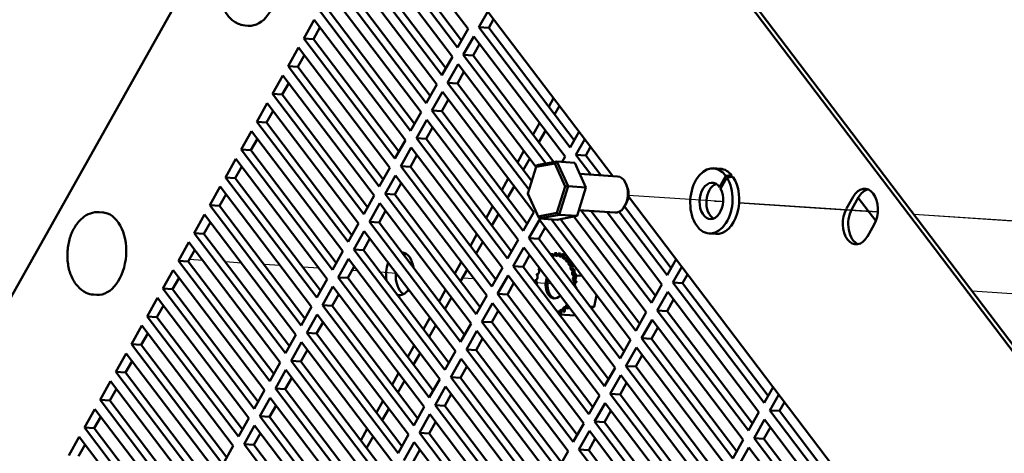
# Model space of a CAD drawing. Units: inches. Extents: x 1 to 179, y 2 to 53.
# Drawn here: x 39 to 49, y 38 to 43 of the extents above; entities that cross this region are included whole.
import ezdxf

# ---------------------------------------------------------------- set-up
doc = ezdxf.new("R2010")
doc.units = ezdxf.units.IN
doc.header["$LTSCALE"] = 5
doc.header["$MEASUREMENT"] = 0
doc.layers.add('Tweak Trail (ANSI)', color=7, linetype='Continuous', lineweight=25)
doc.layers.add('Visible (ANSI)', color=7, linetype='Continuous', lineweight=50)

msp = doc.modelspace()

# ---------------------------------------------------------------- linework, layer by layer
at = {"layer": 'Tweak Trail (ANSI)'}
for p, q in [((46.356, 41.027), (45.386, 41.092)), ((46.377, 41.023), (46.289, 41.029)), ((46.377, 41.026), (46.356, 41.027)), ((47.879, 40.926), (46.546, 41.015)), ((47.812, 40.928), (46.546, 41.012)), ((47.999, 40.915), (47.812, 40.928)), ((47.999, 40.918), (47.879, 40.926)), ((50.925, 40.723), (48.377, 40.893)), ((50.858, 40.725), (48.379, 40.89)), ((40.924, 40.411), (40.784, 40.42)), ((41.33, 40.384), (41.162, 40.395)), ((41.736, 40.357), (41.568, 40.368)), ((42.142, 40.33), (41.974, 40.341)), ((42.547, 40.303), (42.49, 40.307)), ((42.953, 40.276), (42.785, 40.287)), ((43.647, 40.23), (43.765, 40.222)), ((44.408, 40.179), (44.576, 40.168)), ((50.518, 39.986), (48.989, 40.088))]:
    msp.add_line(p, q, dxfattribs=at)
at = {"layer": 'Visible (ANSI)'}
for p, q in [((43.659, 47.028), (52.415, 35.51)), ((52.472, 35.506), (43.716, 47.024)), ((37.357, 37.272), (42.295, 46.027)), ((45.223, 41.293), (42.367, 45.05)), ((42.748, 44.092), (43.705, 42.834)), ((43.595, 42.64), (42.639, 43.898)), ((42.741, 43.891), (43.637, 42.714)), ((42.584, 43.801), (43.541, 42.543)), ((43.431, 42.349), (42.475, 43.607)), ((42.577, 43.6), (43.473, 42.423)), ((42.42, 43.51), (43.377, 42.252)), ((43.267, 42.058), (42.311, 43.316)), ((42.413, 43.31), (43.309, 42.132)), ((42.256, 43.219), (43.213, 41.961)), ((41.983, 42.735), (42.092, 42.929)), ((42.092, 42.929), (43.048, 41.671)), ((43.103, 41.767), (42.147, 43.026)), ((42.249, 43.019), (43.145, 41.841)), ((43.819, 42.852), (43.912, 43.017)), ((43.973, 42.937), (43.922, 42.846)), ((41.402, 42.867), (41.368, 42.87)), ((42.153, 42.848), (42.085, 42.728)), ((43.705, 42.834), (43.595, 42.64)), ((44.776, 41.594), (43.819, 42.852)), ((43.819, 42.852), (43.922, 42.846)), ((43.922, 42.846), (44.817, 41.668)), ((42.939, 41.477), (41.983, 42.735)), ((41.983, 42.735), (42.085, 42.728)), ((42.085, 42.728), (42.98, 41.55)), ((43.655, 42.562), (43.765, 42.755)), ((43.765, 42.755), (44.721, 41.497)), ((41.819, 42.444), (41.928, 42.638)), ((41.928, 42.638), (42.884, 41.38)), ((43.826, 42.675), (43.758, 42.555)), ((41.989, 42.557), (41.921, 42.437)), ((43.541, 42.543), (43.431, 42.349)), ((44.519, 41.425), (43.655, 42.562)), ((43.655, 42.562), (43.758, 42.555)), ((43.758, 42.555), (44.605, 41.44)), ((42.775, 41.186), (41.819, 42.444)), ((41.819, 42.444), (41.921, 42.437)), ((41.921, 42.437), (42.816, 41.259)), ((43.491, 42.271), (43.6, 42.465)), ((43.6, 42.465), (44.419, 41.388)), ((41.655, 42.153), (41.764, 42.347)), ((41.764, 42.347), (42.72, 41.089)), ((43.661, 42.384), (43.593, 42.264)), ((41.825, 42.266), (41.757, 42.146)), ((43.377, 42.252), (43.267, 42.058)), ((44.344, 41.149), (43.491, 42.271)), ((43.491, 42.271), (43.593, 42.264)), ((43.593, 42.264), (44.372, 41.239)), ((42.611, 40.895), (41.655, 42.153)), ((41.655, 42.153), (41.757, 42.146)), ((41.757, 42.146), (42.652, 40.968)), ((43.327, 41.98), (43.436, 42.174)), ((43.436, 42.174), (44.393, 40.916)), ((44.55, 42.019), (44.602, 42.11)), ((41.491, 41.862), (41.6, 42.056)), ((41.6, 42.056), (42.556, 40.798)), ((43.497, 42.093), (43.429, 41.973)), ((44.611, 41.939), (44.663, 42.03)), ((41.661, 41.976), (41.593, 41.855)), ((43.213, 41.961), (43.103, 41.767)), ((44.283, 40.722), (43.327, 41.98)), ((43.327, 41.98), (43.429, 41.973)), ((43.429, 41.973), (44.325, 40.795)), ((42.447, 40.604), (41.491, 41.862)), ((41.491, 41.862), (41.593, 41.855)), ((41.593, 41.855), (42.488, 40.677)), ((43.163, 41.689), (43.272, 41.883)), ((43.333, 41.803), (43.265, 41.682)), ((43.272, 41.883), (44.229, 40.625)), ((44.386, 41.728), (44.454, 41.848)), ((41.326, 41.571), (41.436, 41.765)), ((41.436, 41.765), (42.392, 40.507)), ((44.119, 40.431), (43.163, 41.689)), ((43.163, 41.689), (43.265, 41.682)), ((44.447, 41.648), (44.515, 41.768)), ((44.869, 41.759), (44.776, 41.594)), ((41.497, 41.685), (41.429, 41.564)), ((43.048, 41.671), (42.939, 41.477)), ((42.999, 41.398), (43.108, 41.592)), ((43.108, 41.592), (44.065, 40.334)), ((43.265, 41.682), (44.161, 40.504)), ((44.835, 41.516), (44.928, 41.681)), ((44.989, 41.6), (44.938, 41.509)), ((42.283, 40.313), (41.326, 41.571)), ((41.326, 41.571), (41.429, 41.564)), ((41.429, 41.564), (42.324, 40.386)), ((43.169, 41.512), (43.101, 41.391)), ((44.222, 41.437), (44.29, 41.558)), ((44.721, 41.497), (44.69, 41.443)), ((44.993, 41.309), (44.835, 41.516)), ((44.835, 41.516), (44.938, 41.509)), ((44.938, 41.509), (45.095, 41.302)), ((41.162, 41.28), (41.272, 41.474)), ((41.333, 41.394), (41.265, 41.273)), ((41.272, 41.474), (42.228, 40.216)), ((42.884, 41.38), (42.775, 41.186)), ((43.955, 40.14), (42.999, 41.398)), ((42.999, 41.398), (43.101, 41.391)), ((43.101, 41.391), (43.997, 40.213)), ((44.283, 41.357), (44.351, 41.477)), ((44.332, 41.113), (44.42, 41.39)), ((44.42, 41.39), (44.614, 41.426)), ((44.42, 41.39), (44.426, 41.407)), ((44.636, 41.446), (44.426, 41.407)), ((44.614, 41.426), (44.636, 41.446)), ((44.614, 41.426), (44.722, 41.186)), ((44.753, 41.187), (44.636, 41.446)), ((44.825, 41.434), (44.636, 41.446)), ((44.825, 41.434), (44.941, 41.175)), ((42.119, 40.022), (41.162, 41.28)), ((41.162, 41.28), (41.265, 41.273)), ((42.835, 41.107), (42.944, 41.301)), ((42.944, 41.301), (43.901, 40.043)), ((44.878, 41.316), (45.27, 41.29)), ((46.277, 41.375), (46.349, 41.37)), ((46.34, 41.179), (46.406, 41.296)), ((46.417, 41.28), (46.35, 41.162)), ((46.47, 41.302), (46.46, 41.285)), ((40.998, 40.989), (41.108, 41.183)), ((41.108, 41.183), (42.064, 39.925)), ((41.265, 41.273), (42.16, 40.095)), ((43.005, 41.221), (42.937, 41.1)), ((44.058, 41.146), (44.126, 41.267)), ((44.119, 41.066), (44.187, 41.186)), ((44.722, 41.186), (44.635, 40.909)), ((44.659, 40.889), (44.753, 41.187)), ((44.722, 41.186), (44.753, 41.187)), ((44.941, 41.175), (44.753, 41.187)), ((44.941, 41.175), (44.848, 40.877)), ((45.378, 41.162), (45.367, 41.195)), ((41.169, 41.103), (41.101, 40.982)), ((42.72, 41.089), (42.611, 40.895)), ((43.791, 39.849), (42.835, 41.107)), ((42.835, 41.107), (42.937, 41.1)), ((42.937, 41.1), (43.833, 39.922)), ((44.44, 40.872), (44.332, 41.113)), ((44.332, 41.113), (44.333, 41.109)), ((44.333, 41.109), (44.449, 40.85)), ((49.273, 35.966), (45.385, 41.079)), ((47.672, 40.953), (47.742, 41.077)), ((47.798, 41.073), (47.728, 40.949)), ((41.955, 39.731), (40.998, 40.989)), ((40.998, 40.989), (41.101, 40.982)), ((41.101, 40.982), (41.996, 39.805)), ((42.671, 40.816), (42.78, 41.01)), ((42.78, 41.01), (43.736, 39.752)), ((43.894, 40.855), (43.962, 40.976)), ((45.344, 40.975), (45.833, 40.331)), ((45.369, 41.024), (45.354, 40.993)), ((47.979, 40.825), (47.795, 41.067)), ((39.871, 40.914), (39.838, 40.917)), ((40.834, 40.698), (40.944, 40.892)), ((40.944, 40.892), (41.9, 39.634)), ((42.841, 40.93), (42.773, 40.809)), ((43.955, 40.775), (44.023, 40.896)), ((44.393, 40.916), (44.283, 40.722)), ((44.635, 40.909), (44.44, 40.872)), ((44.44, 40.872), (44.449, 40.85)), ((44.449, 40.85), (44.659, 40.889)), ((44.635, 40.909), (44.659, 40.889)), ((44.848, 40.877), (44.638, 40.837)), ((44.848, 40.877), (44.659, 40.889)), ((44.813, 40.87), (45.573, 39.87)), ((44.866, 40.936), (45.244, 40.911)), ((45.628, 39.967), (44.892, 40.935)), ((44.994, 40.928), (45.669, 40.04)), ((45.162, 40.917), (45.737, 40.161)), ((45.792, 40.258), (45.288, 40.92)), ((41.005, 40.812), (40.937, 40.691)), ((42.556, 40.798), (42.447, 40.604)), ((43.627, 39.558), (42.671, 40.816)), ((42.671, 40.816), (42.773, 40.809)), ((42.773, 40.809), (43.668, 39.632)), ((44.343, 40.643), (44.453, 40.837)), ((44.638, 40.837), (44.449, 40.85)), ((44.453, 40.837), (45.409, 39.579)), ((45.464, 39.676), (44.578, 40.841)), ((44.673, 40.844), (45.505, 39.749)), ((47.961, 40.787), (47.891, 40.663)), ((41.791, 39.44), (40.834, 40.698)), ((40.834, 40.698), (40.937, 40.691)), ((40.937, 40.691), (41.832, 39.514)), ((42.507, 40.525), (42.616, 40.719)), ((42.616, 40.719), (43.572, 39.461)), ((43.73, 40.564), (43.798, 40.685)), ((44.514, 40.757), (44.446, 40.636)), ((46.232, 40.694), (46.303, 40.689)), ((40.67, 40.407), (40.78, 40.601)), ((40.78, 40.601), (41.736, 39.343)), ((42.677, 40.639), (42.609, 40.518)), ((43.791, 40.484), (43.859, 40.605)), ((44.229, 40.625), (44.119, 40.431)), ((45.299, 39.385), (44.343, 40.643)), ((44.343, 40.643), (44.446, 40.636)), ((44.446, 40.636), (45.341, 39.458)), ((40.841, 40.521), (40.773, 40.401)), ((42.392, 40.507), (42.283, 40.313)), ((43.463, 39.267), (42.507, 40.525)), ((42.507, 40.525), (42.609, 40.518)), ((42.609, 40.518), (43.504, 39.341)), ((44.179, 40.352), (44.288, 40.546)), ((44.349, 40.466), (44.281, 40.345)), ((44.288, 40.546), (45.245, 39.288)), ((44.593, 40.475), (44.573, 40.476)), ((44.634, 40.486), (44.614, 40.487)), ((44.673, 40.484), (44.653, 40.486)), ((44.675, 40.484), (44.655, 40.485)), ((44.676, 40.465), (44.697, 40.475)), ((44.712, 40.471), (44.693, 40.472)), ((44.714, 40.47), (44.694, 40.471)), ((44.697, 40.475), (44.699, 40.472)), ((44.73, 40.473), (44.697, 40.475)), ((41.627, 39.149), (40.67, 40.407)), ((40.67, 40.407), (40.773, 40.401)), ((40.773, 40.401), (41.668, 39.223)), ((42.343, 40.234), (42.452, 40.428)), ((42.513, 40.348), (42.445, 40.228)), ((42.452, 40.428), (43.408, 39.17)), ((43.566, 40.273), (43.634, 40.394)), ((45.135, 39.094), (44.179, 40.352)), ((44.179, 40.352), (44.281, 40.345)), ((44.713, 40.449), (44.722, 40.435)), ((44.749, 40.446), (44.729, 40.447)), ((44.751, 40.444), (44.731, 40.445)), ((44.777, 40.41), (44.761, 40.411)), ((44.779, 40.408), (44.763, 40.409)), ((44.808, 40.364), (44.788, 40.365)), ((44.809, 40.361), (44.789, 40.363)), ((45.885, 40.423), (45.792, 40.258)), ((40.506, 40.117), (40.615, 40.31)), ((40.615, 40.31), (41.572, 39.052)), ((43.627, 40.193), (43.695, 40.314)), ((44.065, 40.334), (43.955, 40.14)), ((44.015, 40.061), (44.124, 40.255)), ((44.124, 40.255), (45.081, 38.997)), ((44.281, 40.345), (45.177, 39.168)), ((44.434, 40.266), (44.422, 40.267)), ((44.457, 40.324), (44.441, 40.325)), ((44.828, 40.311), (44.808, 40.312)), ((44.829, 40.308), (44.809, 40.309)), ((44.817, 40.288), (44.838, 40.254)), ((44.841, 40.252), (44.821, 40.253)), ((44.841, 40.249), (44.821, 40.25)), ((44.837, 40.247), (44.828, 40.201)), ((44.838, 40.254), (44.838, 40.252)), ((44.899, 40.25), (44.838, 40.254)), ((45.851, 40.179), (45.944, 40.344)), ((46.005, 40.264), (45.954, 40.172)), ((40.676, 40.23), (40.609, 40.11)), ((42.228, 40.216), (42.119, 40.022)), ((43.299, 38.976), (42.343, 40.234)), ((42.343, 40.234), (42.445, 40.228)), ((42.445, 40.228), (43.34, 39.05)), ((44.185, 40.175), (44.117, 40.054)), ((44.415, 40.205), (44.41, 40.206)), ((44.845, 40.189), (44.826, 40.191)), ((44.846, 40.186), (44.826, 40.188)), ((45.737, 40.161), (45.628, 39.967)), ((46.808, 38.921), (45.851, 40.179)), ((45.851, 40.179), (45.954, 40.172)), ((45.954, 40.172), (46.849, 38.995)), ((39.814, 40.051), (39.78, 40.054)), ((41.462, 38.858), (40.506, 40.117)), ((40.506, 40.117), (40.609, 40.11)), ((40.609, 40.11), (41.504, 38.932)), ((42.178, 39.943), (42.288, 40.137)), ((42.349, 40.057), (42.281, 39.937)), ((42.288, 40.137), (43.244, 38.879)), ((43.402, 39.983), (43.47, 40.103)), ((43.901, 40.043), (43.791, 39.849)), ((44.971, 38.803), (44.015, 40.061)), ((44.015, 40.061), (44.117, 40.054)), ((44.117, 40.054), (45.013, 38.877)), ((44.842, 40.126), (44.833, 40.127)), ((44.842, 40.123), (44.835, 40.124)), ((45.028, 39.927), (45.052, 40.048)), ((45.687, 39.888), (45.797, 40.082)), ((45.797, 40.082), (46.753, 38.824)), ((40.342, 39.826), (40.451, 40.02)), ((40.512, 39.939), (40.444, 39.819)), ((40.451, 40.02), (41.408, 38.761)), ((43.135, 38.685), (42.178, 39.943)), ((42.178, 39.943), (42.281, 39.937)), ((42.281, 39.937), (43.176, 38.759)), ((43.463, 39.902), (43.531, 40.023)), ((43.851, 39.77), (43.96, 39.964)), ((43.96, 39.964), (44.917, 38.706)), ((45.858, 40.002), (45.79, 39.881)), ((42.064, 39.925), (41.955, 39.731)), ((42.014, 39.653), (42.124, 39.846)), ((42.124, 39.846), (43.08, 38.588)), ((44.021, 39.884), (43.953, 39.764)), ((44.679, 39.852), (44.659, 39.854)), ((44.826, 39.836), (44.66, 39.847)), ((44.681, 39.853), (44.661, 39.855)), ((44.718, 39.875), (44.699, 39.876)), ((44.72, 39.876), (44.7, 39.878)), ((44.754, 39.909), (44.735, 39.91)), ((44.756, 39.911), (44.736, 39.912)), ((44.755, 39.933), (44.752, 39.932)), ((44.826, 39.836), (44.828, 39.837)), ((45.028, 39.927), (44.983, 39.93)), ((44.996, 39.912), (45.028, 39.927)), ((45.573, 39.87), (45.464, 39.676)), ((46.644, 38.63), (45.687, 39.888)), ((45.687, 39.888), (45.79, 39.881)), ((45.79, 39.881), (46.685, 38.704)), ((40.178, 39.535), (40.287, 39.729)), ((40.287, 39.729), (41.244, 38.471)), ((41.298, 38.568), (40.342, 39.826)), ((40.342, 39.826), (40.444, 39.819)), ((40.444, 39.819), (41.34, 38.641)), ((42.185, 39.766), (42.117, 39.646)), ((43.238, 39.692), (43.306, 39.812)), ((43.299, 39.611), (43.367, 39.732)), ((43.736, 39.752), (43.627, 39.558)), ((44.807, 38.512), (43.851, 39.77)), ((43.851, 39.77), (43.953, 39.764)), ((43.953, 39.764), (44.849, 38.586)), ((45.523, 39.597), (45.633, 39.791)), ((45.633, 39.791), (46.589, 38.533)), ((40.348, 39.648), (40.28, 39.528)), ((41.9, 39.634), (41.791, 39.44)), ((42.971, 38.395), (42.014, 39.653)), ((42.014, 39.653), (42.117, 39.646)), ((42.117, 39.646), (43.012, 38.468)), ((43.687, 39.479), (43.796, 39.673)), ((43.796, 39.673), (44.753, 38.415)), ((45.694, 39.711), (45.626, 39.59)), ((41.134, 38.277), (40.178, 39.535)), ((40.178, 39.535), (40.28, 39.528)), ((40.28, 39.528), (41.176, 38.35)), ((41.85, 39.362), (41.96, 39.556)), ((41.96, 39.556), (42.916, 38.298)), ((43.073, 39.401), (43.141, 39.521)), ((43.857, 39.593), (43.789, 39.473)), ((45.409, 39.579), (45.299, 39.385)), ((46.48, 38.339), (45.523, 39.597)), ((45.523, 39.597), (45.626, 39.59)), ((45.626, 39.59), (46.521, 38.413)), ((40.014, 39.244), (40.123, 39.438)), ((40.123, 39.438), (41.08, 38.18)), ((42.021, 39.475), (41.953, 39.355)), ((43.134, 39.321), (43.202, 39.441)), ((43.572, 39.461), (43.463, 39.267)), ((44.643, 38.221), (43.687, 39.479)), ((43.687, 39.479), (43.789, 39.473)), ((43.789, 39.473), (44.685, 38.295)), ((45.359, 39.306), (45.469, 39.5)), ((45.53, 39.42), (45.462, 39.3)), ((45.469, 39.5), (46.425, 38.242)), ((40.184, 39.357), (40.116, 39.237)), ((41.736, 39.343), (41.627, 39.149)), ((42.807, 38.104), (41.85, 39.362)), ((41.85, 39.362), (41.953, 39.355)), ((41.953, 39.355), (42.848, 38.177)), ((43.523, 39.189), (43.632, 39.383)), ((43.632, 39.383), (44.589, 38.124)), ((40.97, 37.986), (40.014, 39.244)), ((40.014, 39.244), (40.116, 39.237)), ((40.116, 39.237), (41.012, 38.059)), ((41.686, 39.071), (41.796, 39.265)), ((41.796, 39.265), (42.752, 38.007)), ((42.909, 39.11), (42.977, 39.23)), ((43.693, 39.302), (43.625, 39.182)), ((45.245, 39.288), (45.135, 39.094)), ((46.316, 38.048), (45.359, 39.306)), ((45.359, 39.306), (45.462, 39.3)), ((45.462, 39.3), (46.357, 38.122)), ((39.85, 38.953), (39.959, 39.147)), ((39.959, 39.147), (40.916, 37.889)), ((41.857, 39.184), (41.789, 39.064)), ((42.97, 39.03), (43.038, 39.15)), ((43.408, 39.17), (43.299, 38.976)), ((44.479, 37.931), (43.523, 39.189)), ((43.523, 39.189), (43.625, 39.182)), ((43.625, 39.182), (44.521, 38.004)), ((45.195, 39.016), (45.305, 39.209)), ((45.366, 39.129), (45.298, 39.009)), ((45.305, 39.209), (46.261, 37.951)), ((40.02, 39.067), (39.952, 38.946)), ((41.572, 39.052), (41.462, 38.858)), ((42.643, 37.813), (41.686, 39.071)), ((41.686, 39.071), (41.789, 39.064)), ((41.789, 39.064), (42.684, 37.886)), ((43.359, 38.898), (43.468, 39.092)), ((43.529, 39.011), (43.461, 38.891)), ((43.468, 39.092), (44.424, 37.834)), ((46.152, 37.757), (45.195, 39.016)), ((45.195, 39.016), (45.298, 39.009)), ((45.298, 39.009), (46.193, 37.831)), ((46.901, 39.086), (46.808, 38.921)), ((46.868, 38.842), (46.961, 39.007)), ((40.806, 37.695), (39.85, 38.953)), ((39.85, 38.953), (39.952, 38.946)), ((39.952, 38.946), (40.848, 37.768)), ((41.522, 38.78), (41.632, 38.974)), ((41.632, 38.974), (42.588, 37.716)), ((42.745, 38.819), (42.813, 38.939)), ((45.081, 38.997), (44.971, 38.803)), ((45.031, 38.725), (45.141, 38.919)), ((45.141, 38.919), (46.097, 37.661)), ((47.022, 38.927), (46.97, 38.836)), ((39.686, 38.662), (39.795, 38.856)), ((39.795, 38.856), (40.751, 37.598)), ((41.693, 38.894), (41.625, 38.773)), ((42.806, 38.739), (42.874, 38.859)), ((43.244, 38.879), (43.135, 38.685)), ((43.195, 38.607), (43.304, 38.801)), ((43.304, 38.801), (44.26, 37.543)), ((44.315, 37.64), (43.359, 38.898)), ((43.359, 38.898), (43.461, 38.891)), ((43.461, 38.891), (44.356, 37.713)), ((45.202, 38.838), (45.134, 38.718)), ((46.753, 38.824), (46.644, 38.63)), ((47.824, 37.584), (46.868, 38.842)), ((46.868, 38.842), (46.97, 38.836)), ((46.97, 38.836), (47.865, 37.658)), ((39.856, 38.776), (39.788, 38.655)), ((41.408, 38.761), (41.298, 38.568)), ((42.479, 37.522), (41.522, 38.78)), ((41.522, 38.78), (41.625, 38.773)), ((41.625, 38.773), (42.52, 37.595)), ((43.365, 38.72), (43.297, 38.6)), ((44.917, 38.706), (44.807, 38.512)), ((45.987, 37.467), (45.031, 38.725)), ((45.031, 38.725), (45.134, 38.718)), ((45.134, 38.718), (46.029, 37.54)), ((46.704, 38.552), (46.813, 38.745)), ((46.813, 38.745), (47.769, 37.487)), ((40.642, 37.404), (39.686, 38.662)), ((39.686, 38.662), (39.788, 38.655)), ((39.788, 38.655), (40.684, 37.477)), ((41.358, 38.489), (41.468, 38.683)), ((41.529, 38.603), (41.461, 38.482)), ((41.468, 38.683), (42.424, 37.425)), ((42.581, 38.528), (42.649, 38.649)), ((44.151, 37.349), (43.195, 38.607)), ((43.195, 38.607), (43.297, 38.6)), ((43.297, 38.6), (44.192, 37.422)), ((44.867, 38.434), (44.976, 38.628)), ((44.976, 38.628), (45.933, 37.37)), ((46.874, 38.665), (46.806, 38.545)), ((39.522, 38.371), (39.631, 38.565)), ((39.631, 38.565), (40.587, 37.307)), ((42.642, 38.448), (42.71, 38.568)), ((43.08, 38.588), (42.971, 38.395)), ((43.031, 38.316), (43.14, 38.51)), ((43.14, 38.51), (44.096, 37.252)), ((45.037, 38.547), (44.969, 38.427)), ((46.589, 38.533), (46.48, 38.339)), ((47.66, 37.294), (46.704, 38.552)), ((46.704, 38.552), (46.806, 38.545)), ((46.806, 38.545), (47.701, 37.367)), ((39.692, 38.485), (39.624, 38.364)), ((41.244, 38.471), (41.134, 38.277)), ((42.315, 37.231), (41.358, 38.489)), ((41.358, 38.489), (41.461, 38.482)), ((41.461, 38.482), (42.356, 37.304)), ((43.201, 38.43), (43.133, 38.309)), ((44.753, 38.415), (44.643, 38.221)), ((45.823, 37.176), (44.867, 38.434)), ((44.867, 38.434), (44.969, 38.427)), ((44.969, 38.427), (45.865, 37.249)), ((46.539, 38.261), (46.649, 38.455)), ((46.649, 38.455), (47.605, 37.197))]:
    msp.add_line(p, q, dxfattribs=at)
for centre, major_axis, ratio, start_param, end_param in [((41.431, 43.299), (0.029, 0.432), 0.646152, 3.141593, 6.283185), ((46.255, 41.034), (-0.023, -0.341), 0.646152, 2.489133, 8.703409), ((45.257, 41.101), (0.013, 0.19), 0.646152, 3.141593, 6.283185), ((46.326, 41.029), (-0.023, -0.341), 0.646152, 0, 2.468848), ((46.326, 41.029), (0.023, 0.341), 0.646152, 5.679268, 6.283185), ((46.275, 41.033), (1.32, 0.151), 0.18703, 1.401534, 1.450077), ((46.377, 41.026), (1.32, 0.151), 0.18703, 1.470362, 1.518985), ((46.255, 41.034), (-0.013, -0.19), 0.646152, 2.477865, 8.636811), ((46.326, 41.029), (0.013, 0.19), 0.646152, 0.296507, 2.845086), ((46.275, 41.033), (-0.734, -0.084), 0.18703, 4.574693, 4.602937), ((47.851, 40.932), (0.015, 0.229), 0.646152, 4.074058, 7.21565), ((45.303, 41.098), (0.009, 0.13), 0.646152, 4.151206, 5.273572), ((47.908, 40.928), (0.015, 0.229), 0.646152, 0.193006, 0.932465), ((39.842, 40.483), (0.029, 0.432), 0.646152, 3.141593, 6.283185), ((47.781, 40.808), (-0.015, -0.229), 0.646152, 4.074058, 7.21565), ((47.838, 40.804), (-0.015, -0.229), 0.646152, 4.074058, 6.090179), ((42.991, 40.273), (0.015, 0.225), 0.646152, 5.037779, 6.251929), ((43.093, 40.266), (0.015, 0.225), 0.646152, 0.360813, 0.520289), ((44.552, 40.466), (0.002, 0.0301), 0.646152, 4.892594, 5.078376), ((44.616, 40.165), (0.021, 0.322), 0.646152, 0.309741, 0.319286), ((44.593, 40.483), (-0.002, -0.0301), 0.646152, 4.975429, 5.45041), ((44.593, 40.483), (-0.002, -0.0301), 0.646152, 5.839298, 8.023619), ((44.612, 40.482), (0.002, 0.0301), 0.646152, 1.833836, 2.607665), ((44.616, 40.165), (0.021, 0.322), 0.646152, 0.113391, 0.122937), ((44.634, 40.488), (-0.002, -0.0301), 0.646152, 4.779079, 7.82727), ((44.653, 40.486), (0.002, 0.0301), 0.646152, 1.637487, 2.607665), ((44.616, 40.165), (0.021, 0.322), 0.646152, 6.200227, 6.209772), ((44.674, 40.48), (-0.002, -0.0301), 0.646152, 4.58273, 7.63092), ((44.636, 40.164), (0.021, 0.322), 0.646152, 6.200227, 6.209772), ((44.694, 40.479), (0.002, 0.0301), 0.646152, 1.441137, 2.06994), ((44.694, 40.479), (-0.002, -0.0301), 0.646152, 5.211533, 5.749257), ((44.712, 40.46), (-0.002, -0.0301), 0.646152, 4.38638, 7.434571), ((44.616, 40.165), (0.021, 0.322), 0.646152, 6.003877, 6.013423), ((44.636, 40.164), (0.021, 0.322), 0.646152, 6.003877, 6.013423), ((44.732, 40.459), (0.002, 0.0301), 0.646152, 1.244787, 1.938883), ((42.991, 40.273), (0.015, 0.225), 0.646152, 1.088044, 1.939679), ((44.732, 40.459), (-0.002, -0.0301), 0.646152, 5.080475, 5.749257), ((44.747, 40.429), (-0.002, -0.0301), 0.646152, 4.190031, 7.238221), ((44.616, 40.165), (-0.021, -0.322), 0.646152, 2.665935, 2.675481), ((44.766, 40.428), (0.002, 0.0301), 0.646152, 1.048438, 2.607665), ((44.636, 40.164), (0.021, 0.322), 0.646152, 5.807528, 5.817073), ((44.776, 40.388), (-0.002, -0.0301), 0.646152, 3.993681, 7.041872), ((44.616, 40.165), (-0.021, -0.322), 0.646152, 2.469586, 2.479131), ((44.796, 40.387), (0.002, 0.0301), 0.646152, 0.96463, 2.607665), ((44.799, 40.338), (-0.002, -0.0301), 0.646152, 3.797332, 6.845522), ((44.616, 40.165), (-0.021, -0.322), 0.646152, 2.273236, 2.282782), ((44.819, 40.337), (0.002, 0.0301), 0.646152, 0.655739, 2.607665), ((44.636, 40.164), (0.021, 0.322), 0.646152, 5.414829, 5.424374), ((43.093, 40.266), (-0.015, -0.225), 0.646152, 4.687479, 5.922372), ((44.415, 40.235), (-0.002, -0.0301), 0.646152, 6.153526, 9.201717), ((44.616, 40.165), (0.021, 0.322), 0.646152, 1.291489, 1.301034), ((44.43, 40.295), (-0.002, -0.0301), 0.646152, 5.957176, 9.005367), ((44.616, 40.165), (0.021, 0.322), 0.646152, 1.095139, 1.104684), ((44.452, 40.35), (-0.002, -0.0301), 0.646152, 5.760827, 6.704501), ((44.816, 40.282), (-0.002, -0.0301), 0.646152, 3.600982, 6.649173), ((44.824, 40.221), (0.002, 0.0301), 0.646152, 0.26304, 3.31123), ((44.616, 40.165), (-0.021, -0.322), 0.646152, 2.076887, 2.086432), ((44.836, 40.28), (-0.002, -0.0301), 0.646152, 4.505106, 5.917198), ((44.836, 40.28), (0.002, 0.0301), 0.646152, 0.459389, 1.363513), ((44.616, 40.165), (-0.021, -0.322), 0.646152, 1.880537, 1.890083), ((44.844, 40.219), (-0.002, -0.0301), 0.646152, 3.624979, 5.412931), ((44.636, 40.164), (0.021, 0.322), 0.646152, 5.218479, 5.228025), ((44.844, 40.219), (0.002, 0.0301), 0.646152, 0.26304, 0.483387), ((44.636, 40.164), (0.021, 0.322), 0.646152, 5.02213, 5.031675), ((44.616, 40.165), (0.021, 0.322), 0.646152, 1.487838, 1.497383), ((44.408, 40.172), (0.002, 0.0301), 0.646152, 4.248421, 6.256473), ((44.616, 40.165), (-0.01, -0.151), 0.646152, 4.3221, 6.967608), ((44.636, 40.164), (-0.01, -0.153), 0.646152, 4.443483, 6.108748), ((44.825, 40.158), (0.002, 0.0301), 0.646152, 0.06669, 1.459112), ((44.845, 40.156), (-0.002, -0.0301), 0.646152, 3.208283, 6.256473), ((44.616, 40.165), (-0.021, -0.322), 0.646152, 1.684188, 1.693733), ((44.844, 40.219), (-0.002, -0.0301), 0.646152, 5.412931, 6.113548), ((44.636, 40.164), (0.021, 0.322), 0.646152, 4.82578, 4.835326), ((42.991, 40.273), (-0.015, -0.225), 0.646152, 6.208437, 7.060072), ((44.837, 40.093), (0.002, 0.0301), 0.646152, 0.129659, 0.198796), ((44.636, 40.164), (0.021, 0.322), 0.646152, 4.629431, 4.638976), ((44.752, 39.932), (-0.002, -0.0301), 0.646152, 3.946844, 5.471075), ((44.771, 39.93), (-0.002, -0.0301), 0.646152, 4.574272, 4.710262), ((44.64, 39.847), (0.002, 0.0301), 0.646152, 4.975429, 6.505432), ((44.66, 39.846), (0.002, 0.0301), 0.646152, 0.533928, 0.886935), ((44.68, 39.864), (0.002, 0.0301), 0.646152, 5.171778, 8.219969), ((44.616, 40.165), (-0.021, -0.322), 0.646152, 0.309741, 0.319286), ((44.7, 39.863), (0.002, 0.0301), 0.646152, 0.533928, 1.936784), ((44.636, 40.164), (-0.021, -0.322), 0.646152, 0.309741, 0.319286), ((44.718, 39.893), (0.002, 0.0301), 0.646152, 5.368128, 8.416318), ((44.616, 40.165), (-0.021, -0.322), 0.646152, 0.50609, 0.515636), ((44.738, 39.891), (0.002, 0.0301), 0.646152, 0.533928, 2.133133), ((44.636, 40.164), (0.021, 0.322), 0.646152, 3.647683, 3.657228), ((44.616, 40.165), (-0.021, -0.322), 0.646152, 0.70244, 0.711985), ((44.771, 39.93), (0.002, 0.0301), 0.646152, 1.56867, 2.329483), ((44.636, 40.164), (0.021, 0.322), 0.646152, 3.844033, 3.853578)]:
    msp.add_ellipse(centre, major_axis=major_axis, ratio=ratio, start_param=start_param, end_param=end_param, dxfattribs=at)
for points in [[(41.426, 43.733), (41.396, 43.735), (41.365, 43.73), (41.305, 43.709), (41.277, 43.692), (41.222, 43.646), (41.197, 43.616), (41.153, 43.546), (41.135, 43.505), (41.108, 43.419), (41.099, 43.373), (41.092, 43.28), (41.094, 43.234), (41.107, 43.144), (41.119, 43.1), (41.153, 43.021), (41.175, 42.986), (41.227, 42.928), (41.257, 42.905), (41.315, 42.878), (41.341, 42.871), (41.368, 42.87)], [(39.838, 40.917), (39.807, 40.919), (39.777, 40.914), (39.717, 40.893), (39.689, 40.876), (39.634, 40.83), (39.608, 40.8), (39.565, 40.73), (39.546, 40.689), (39.519, 40.603), (39.511, 40.557), (39.504, 40.464), (39.506, 40.418), (39.519, 40.328), (39.531, 40.284), (39.565, 40.206), (39.587, 40.17), (39.639, 40.112), (39.668, 40.089), (39.726, 40.062), (39.753, 40.055), (39.78, 40.054)]]:
    msp.add_open_spline(points, degree=3, knots=[2.209128, 2.209128, 2.209128, 2.209128, 2.477797, 2.477797, 2.764638, 2.764638, 3.086523, 3.086523, 3.426207, 3.426207, 3.767025, 3.767025, 4.106868, 4.106868, 4.447578, 4.447578, 4.787699, 4.787699, 5.110324, 5.110324, 5.35072, 5.35072, 5.35072, 5.35072], dxfattribs=at)

doc.saveas('drawing.dxf')
